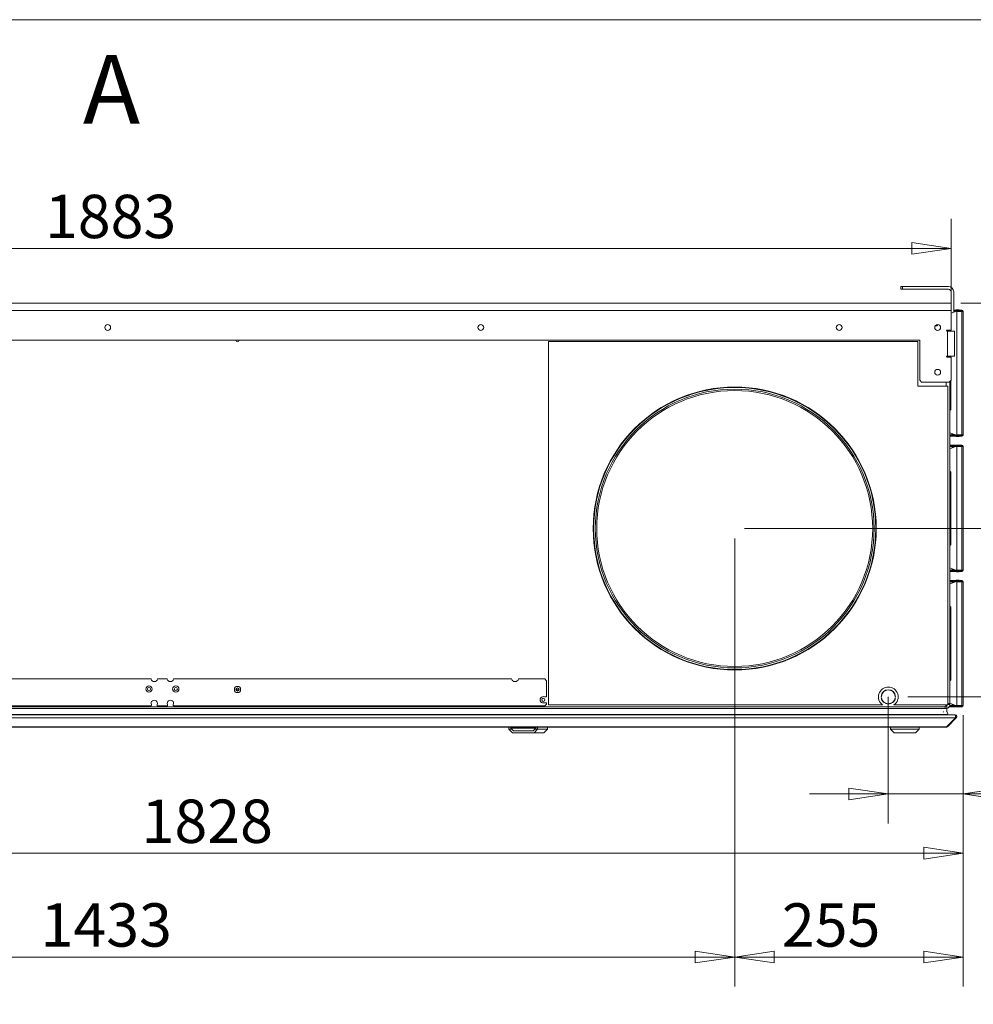
# Model space of a CAD drawing. Units: millimetres. Extents: x 176 to 6358, y 176 to 4444.
# Drawn here: x 3222 to 4286, y 3344 to 4444 of the extents above; entities that cross this region are included whole.
import ezdxf

# ---------------------------------------------------------------- set-up
doc = ezdxf.new("R2010")
doc.units = ezdxf.units.MM
doc.header["$LTSCALE"] = 22
doc.layers.add('Dimension (ISO)', color=9, linetype='Continuous', lineweight=5, true_color=0x808080)
for name, color, linetype, lineweight in [('Symbol (ISO)', 7, 'Continuous', 15), ('Visible (Drawing)', 7, 'Continuous', 5), ('Visible Narrow (ISO)', 7, 'Continuous', 5)]:
    doc.layers.add(name, color=color, linetype=linetype, lineweight=lineweight)
doc.styles.add('Arial 220', font='arial.ttf')
doc.styles.add('Label Text (Drawing)', font='arial.ttf')
doc.dimstyles.new('Default (Drawing)', dxfattribs={"dimscale": 22, "dimtxt": 2.2, "dimasz": 2, "dimexe": 1.5, "dimexo": 0.5, "dimgap": 0.5, "dimtad": 1, "dimdec": 0, "dimrnd": 1e-08, "dimtxsty": 'Arial 220', "dimblk": 'Filled-1', "dimcen": 0.09, "dimdle": 6, "dimclrd": 256, "dimclre": 256, "dimclrt": 7, "dimadec": 0, "dimazin": 2, "dimtfac": 0.545455, "dimtmove": 0, "dimatfit": 3, "dimfxl": 1, "dimtolj": 1, "dimtzin": 0, "dimlwd": -1, "dimlwe": -1, "dimarcsym": 0})

# ---------------------------------------------------------------- blocks, each defined once
blk = doc.blocks.new('Borders Default Border')
at = {"layer": 'Symbol (ISO)', "flags": 128}
blk.add_lwpolyline([(8, 8), (8, 202), (289, 202), (289, 8), (8, 8)], dxfattribs=at)
blk = doc.blocks.new('Filled-1')
at = {"color": 0}
for p, q in [((0, 0), (-1, 0.15)), ((-1, 0.15), (-1, -0.15)), ((-1, 0), (0, 0)), ((-1, -0.15), (0, 0))]:
    blk.add_line(p, q, dxfattribs=at)
at = {"color": 0, "flags": 128}
blk.add_lwpolyline([(-1, -0.15), (0, 0), (-1, 0.15), (-1, -0.15)], dxfattribs=at)
at = {"color": 0}
blk.add_solid([(-1, -0.15), (0, 0), (-1, 0.15), (-1, -0.15)], dxfattribs=at)
blk = doc.blocks.new('*D15')
at = {"layer": 'Defpoints', "color": 0, "transparency": 16777216}
for p in [(2587.3, 3875.8), (4019.8, 3875.8), (4019.8, 3397.3)]:
    blk.add_point(p, dxfattribs=at)
at = {"layer": 'Dimension (ISO)', "transparency": 16777216}
for p, q in [((2587.3, 3864.8), (2587.3, 3364.3)), ((4019.8, 3864.8), (4019.8, 3364.3)), ((2631.3, 3397.3), (3975.8, 3397.3))]:
    blk.add_line(p, q, dxfattribs=at)
at = {"layer": 'Dimension (ISO)', "transparency": 16777216, "xscale": 44, "yscale": 44, "zscale": 44, "rotation": 180}
blk.add_blockref('Filled-1', (2587.3, 3397.3), dxfattribs=at)
at = {"layer": 'Dimension (ISO)', "transparency": 16777216, "xscale": 44, "yscale": 44, "zscale": 44}
blk.add_blockref('Filled-1', (4019.8, 3397.3), dxfattribs=at)
at = {"layer": 'Dimension (ISO)', "color": 7, "transparency": 16777216, "insert": (3244.9, 3433.1), "char_height": 48.4, "attachment_point": 4, "style": 'Arial 220'}
blk.add_mtext('\\A1;1433', dxfattribs=at)
blk = doc.blocks.new('*D16')
at = {"layer": 'Defpoints', "color": 0, "transparency": 16777216}
for p in [(4019.8, 3875.8), (4274.8, 3678.3), (4274.8, 3397.3)]:
    blk.add_point(p, dxfattribs=at)
at = {"layer": 'Dimension (ISO)', "transparency": 16777216}
for p, q in [((4019.8, 3864.8), (4019.8, 3364.3)), ((4274.8, 3667.3), (4274.8, 3364.3)), ((4063.8, 3397.3), (4230.8, 3397.3))]:
    blk.add_line(p, q, dxfattribs=at)
at = {"layer": 'Dimension (ISO)', "transparency": 16777216, "xscale": 44, "yscale": 44, "zscale": 44, "rotation": 180}
blk.add_blockref('Filled-1', (4019.8, 3397.3), dxfattribs=at)
at = {"layer": 'Dimension (ISO)', "transparency": 16777216, "xscale": 44, "yscale": 44, "zscale": 44}
blk.add_blockref('Filled-1', (4274.8, 3397.3), dxfattribs=at)
at = {"layer": 'Dimension (ISO)', "color": 7, "transparency": 16777216, "insert": (4072.5, 3433.1), "char_height": 48.4, "attachment_point": 4, "style": 'Arial 220'}
blk.add_mtext('\\A1;255', dxfattribs=at)
blk = doc.blocks.new('*D17')
at = {"layer": 'Defpoints', "color": 0, "transparency": 16777216}
for p in [(4261.4, 4127.3), (4019.8, 3875.8), (4393.4, 3875.8)]:
    blk.add_point(p, dxfattribs=at)
at = {"layer": 'Dimension (ISO)', "transparency": 16777216}
for p, q in [((4272.4, 4127.3), (4426.4, 4127.3)), ((4393.4, 4083.3), (4393.4, 3919.8)), ((4030.8, 3875.8), (4426.4, 3875.8))]:
    blk.add_line(p, q, dxfattribs=at)
at = {"layer": 'Dimension (ISO)', "transparency": 16777216, "xscale": 44, "yscale": 44, "zscale": 44}
for p, rotation in [((4393.4, 4127.3), 90), ((4393.4, 3875.8), 270)]:
    blk.add_blockref('Filled-1', p, dxfattribs=dict(at, rotation=rotation))
at = {"layer": 'Dimension (ISO)', "color": 7, "transparency": 16777216, "insert": (4357.7, 3947.9), "char_height": 48.4, "attachment_point": 4, "rotation": 90, "style": 'Arial 220'}
blk.add_mtext('\\A1;252', dxfattribs=at)
blk = doc.blocks.new('*D34')
at = {"layer": 'Defpoints', "color": 0, "transparency": 16777216}
for p in [(4261.4, 4188.6), (2378.2, 4127.3), (4261.4, 4127.3)]:
    blk.add_point(p, dxfattribs=at)
at = {"layer": 'Dimension (ISO)', "transparency": 16777216}
for p, q in [((2378.2, 4138.3), (2378.2, 4221.6)), ((4261.4, 4138.3), (4261.4, 4221.6)), ((2422.2, 4188.6), (4217.4, 4188.6))]:
    blk.add_line(p, q, dxfattribs=at)
at = {"layer": 'Dimension (ISO)', "transparency": 16777216, "xscale": 44, "yscale": 44, "zscale": 44, "rotation": 180}
blk.add_blockref('Filled-1', (2378.2, 4188.6), dxfattribs=at)
at = {"layer": 'Dimension (ISO)', "transparency": 16777216, "xscale": 44, "yscale": 44, "zscale": 44}
blk.add_blockref('Filled-1', (4261.4, 4188.6), dxfattribs=at)
at = {"layer": 'Dimension (ISO)', "color": 7, "transparency": 16777216, "insert": (3249.8, 4224.3), "char_height": 48.4, "attachment_point": 4, "style": 'Arial 220'}
blk.add_mtext('\\A1;1883', dxfattribs=at)
blk = doc.blocks.new('*D35')
at = {"layer": 'Defpoints', "color": 0, "transparency": 16777216}
for p in [(2447.3, 3688.8), (4274.8, 3678.3), (2447.3, 3513.2)]:
    blk.add_point(p, dxfattribs=at)
at = {"layer": 'Dimension (ISO)', "transparency": 16777216}
for p, q in [((2447.3, 3677.8), (2447.3, 3480.2)), ((4274.8, 3667.3), (4274.8, 3480.2)), ((4230.8, 3513.2), (2491.3, 3513.2))]:
    blk.add_line(p, q, dxfattribs=at)
at = {"layer": 'Dimension (ISO)', "transparency": 16777216, "xscale": 44, "yscale": 44, "zscale": 44, "rotation": 180}
blk.add_blockref('Filled-1', (2447.3, 3513.2), dxfattribs=at)
at = {"layer": 'Dimension (ISO)', "transparency": 16777216, "xscale": 44, "yscale": 44, "zscale": 44}
blk.add_blockref('Filled-1', (4274.8, 3513.2), dxfattribs=at)
at = {"layer": 'Dimension (ISO)', "color": 7, "transparency": 16777216, "insert": (3357.7, 3548.9), "char_height": 48.4, "attachment_point": 4, "style": 'Arial 220'}
blk.add_mtext('\\A1;1828', dxfattribs=at)
blk = doc.blocks.new('*D36')
at = {"layer": 'Defpoints', "color": 0, "transparency": 16777216}
for p in [(4191.3, 3698.8), (4274.8, 3678.3), (4191.3, 3579.4)]:
    blk.add_point(p, dxfattribs=at)
at = {"layer": 'Dimension (ISO)', "transparency": 16777216}
for p, q in [((4191.3, 3687.8), (4191.3, 3546.4)), ((4274.8, 3667.3), (4274.8, 3546.4)), ((4147.3, 3579.4), (4103.3, 3579.4)), ((4191.3, 3579.4), (4274.8, 3579.4)), ((4318.8, 3579.4), (4454, 3579.4))]:
    blk.add_line(p, q, dxfattribs=at)
at = {"layer": 'Dimension (ISO)', "transparency": 16777216, "xscale": 44, "yscale": 44, "zscale": 44}
blk.add_blockref('Filled-1', (4191.3, 3579.4), dxfattribs=at)
at = {"layer": 'Dimension (ISO)', "transparency": 16777216, "xscale": 44, "yscale": 44, "zscale": 44, "rotation": 180}
blk.add_blockref('Filled-1', (4274.8, 3579.4), dxfattribs=at)
at = {"layer": 'Dimension (ISO)', "color": 7, "transparency": 16777216, "insert": (4373.8, 3615.1), "char_height": 48.4, "attachment_point": 4, "style": 'Arial 220'}
blk.add_mtext('\\A1;84', dxfattribs=at)
blk = doc.blocks.new('*D41')
at = {"layer": 'Defpoints', "color": 0, "transparency": 16777216}
for p in [(4261.4, 4127.3), (4202.3, 3687.8), (4511.3, 3687.8)]:
    blk.add_point(p, dxfattribs=at)
at = {"layer": 'Dimension (ISO)', "transparency": 16777216}
for p, q in [((4272.4, 4127.3), (4544.3, 4127.3)), ((4511.3, 4083.3), (4511.3, 3731.8)), ((4213.3, 3687.8), (4544.3, 3687.8))]:
    blk.add_line(p, q, dxfattribs=at)
at = {"layer": 'Dimension (ISO)', "transparency": 16777216, "xscale": 44, "yscale": 44, "zscale": 44}
for p, rotation in [((4511.3, 4127.3), 90), ((4511.3, 3687.8), 270)]:
    blk.add_blockref('Filled-1', p, dxfattribs=dict(at, rotation=rotation))
at = {"layer": 'Dimension (ISO)', "color": 7, "transparency": 16777216, "insert": (4475.6, 3853.2), "char_height": 48.4, "attachment_point": 4, "rotation": 90, "style": 'Arial 220'}
blk.add_mtext('\\A1;440', dxfattribs=at)

msp = doc.modelspace()

# ---------------------------------------------------------------- linework, layer by layer
at = {"layer": 'Visible (Drawing)'}
for p, q in [((4205.34, 4146), (4207.34, 4146)), ((4205.34, 4146), (4205.34, 4143)), ((4258.34, 4146), (4207.34, 4146)), ((4207.34, 4143), (4205.34, 4143)), ((4207.34, 4143), (4258.34, 4143)), ((4261.34, 4140), (4261.34, 4127.3)), ((4264.34, 4117.52), (4264.34, 4140)), ((2378.22, 4127.3), (4261.42, 4127.3)), ((4261.42, 4119.3), (4261.42, 4127.3)), ((4261.42, 4097.3), (4261.42, 4119.3)), ((4267.47, 4118.66), (4261.42, 4116.45)), ((4264.84, 4119.8), (4264.34, 4119.8)), ((4264.34, 4119.05), (4264.84, 4119.05)), ((4264.84, 4118.3), (4264.34, 4118.3)), ((4264.84, 4119.05), (4264.84, 4119.8)), ((4273.34, 4119.8), (4264.84, 4119.8)), ((4264.84, 4119.05), (4273.34, 4119.05)), ((4264.84, 4118.3), (4265.37, 4118.3)), ((4264.84, 4118.3), (4264.84, 4117.7)), ((4265.37, 4118.3), (4266.29, 4118.3)), ((4265.37, 4118.3), (4265.37, 4117.89)), ((4266.37, 4118.45), (4266.24, 4118.21)), ((4266.72, 4119.05), (4266.37, 4118.45)), ((4266.9, 4118.45), (4266.37, 4118.45)), ((4270.09, 4120.05), (4267.59, 4120.05)), ((4267.84, 4118.3), (4267.84, 3980.3)), ((4273.34, 4118.3), (4267.84, 4118.3)), ((4271.3, 4118.45), (4270.68, 4118.45)), ((4271.3, 4118.45), (4270.95, 4119.05)), ((4271.39, 4118.3), (4271.3, 4118.45)), ((4273.34, 4119.05), (4273.34, 4119.8)), ((4273.34, 4118.3), (4274.84, 4118.3)), ((4274.84, 4118.3), (4274.84, 3980.3)), ((4256.84, 4097.3), (4261.42, 4097.3)), ((4257.34, 4096.3), (4256.84, 4096.3)), ((4257.34, 4096.3), (4265.34, 4096.3)), ((4259.84, 4097.3), (4259.84, 4096.3)), ((4265.34, 4096.3), (4265.34, 4068.3)), ((2413.22, 4086.3), (4226.42, 4086.3)), ((3811.84, 4084.8), (3811.84, 3678.8)), ((4224.42, 4084.8), (3811.84, 4084.8)), ((4224.42, 4084.8), (4224.42, 4034.8)), ((4226.42, 4086.3), (4226.42, 4041.3)), ((4256.84, 4068.3), (4257.34, 4068.3)), ((4265.34, 4068.3), (4257.34, 4068.3)), ((4259.84, 4068.3), (4259.84, 4067.3)), ((4261.04, 4068.3), (4261.04, 4067.3)), ((4261.42, 4067.3), (4256.84, 4067.3)), ((4261.42, 4041.3), (4261.42, 4067.3)), ((4228.42, 4039.3), (4226.42, 4041.3)), ((4228.42, 4039.3), (4259.42, 4039.3)), ((4255.84, 4034.8), (4255.84, 4039.3)), ((4261.42, 4041.3), (4259.42, 4039.3)), ((4259.84, 4039.71), (4259.84, 3680.3)), ((4261.04, 4040.91), (4261.04, 4008.8)), ((4257.84, 4034.8), (4224.42, 4034.8)), ((4257.84, 3678.8), (4257.84, 4034.8)), ((4259.84, 4007.6), (4261.04, 4008.8)), ((4267.47, 3979.94), (4259.84, 3982.72)), ((4262.43, 3980.3), (4262.43, 3981.77)), ((4262.96, 3980.3), (4262.43, 3980.3)), ((4262.96, 3980.3), (4262.96, 3981.58)), ((4264.84, 3980.3), (4262.96, 3980.3)), ((4264.84, 3980.9), (4264.84, 3980.3)), ((4264.84, 3980.3), (4265.37, 3980.3)), ((4265.37, 3980.7), (4265.37, 3980.3)), ((4265.37, 3980.3), (4266.29, 3980.3)), ((4266.37, 3980.15), (4266.24, 3980.39)), ((4273.34, 3980.3), (4267.84, 3980.3)), ((4271.39, 3980.3), (4271.3, 3980.15)), ((4273.34, 3980.3), (4274.84, 3980.3)), ((4259.84, 3979.55), (4262.96, 3979.55)), ((4259.84, 3978.8), (4262.96, 3978.8)), ((4264.84, 3979.55), (4262.96, 3979.55)), ((4262.96, 3979.55), (4262.96, 3978.8)), ((4262.96, 3978.8), (4264.84, 3978.8)), ((4264.84, 3979.55), (4273.34, 3979.55)), ((4264.84, 3979.55), (4264.84, 3978.8)), ((4264.84, 3978.8), (4273.34, 3978.8)), ((4266.9, 3980.15), (4266.37, 3980.15)), ((4266.72, 3979.55), (4266.37, 3980.15)), ((4270.09, 3978.55), (4267.59, 3978.55)), ((4271.3, 3980.15), (4270.68, 3980.15)), ((4271.3, 3980.15), (4270.95, 3979.55)), ((4273.34, 3978.8), (4273.34, 3979.55)), ((4262.96, 3968.8), (4259.84, 3968.8)), ((4262.96, 3968.05), (4259.84, 3968.05)), ((4267.47, 3967.66), (4259.84, 3964.88)), ((4262.96, 3967.3), (4262.43, 3967.3)), ((4262.43, 3965.82), (4262.43, 3967.3)), ((4264.84, 3968.8), (4262.96, 3968.8)), ((4262.96, 3968.8), (4262.96, 3968.05)), ((4262.96, 3968.05), (4264.84, 3968.05)), ((4264.84, 3967.3), (4262.96, 3967.3)), ((4262.96, 3966.01), (4262.96, 3967.3)), ((4264.84, 3968.05), (4264.84, 3968.8)), ((4273.34, 3968.8), (4264.84, 3968.8)), ((4264.84, 3968.05), (4273.34, 3968.05)), ((4264.84, 3967.3), (4265.37, 3967.3)), ((4264.84, 3967.3), (4264.84, 3966.7)), ((4265.37, 3967.3), (4266.29, 3967.3)), ((4265.37, 3967.3), (4265.37, 3966.89)), ((4266.37, 3967.45), (4266.24, 3967.21)), ((4266.72, 3968.05), (4266.37, 3967.45)), ((4266.9, 3967.45), (4266.37, 3967.45)), ((4270.09, 3969.05), (4267.59, 3969.05)), ((4267.84, 3967.3), (4267.84, 3829.3)), ((4273.34, 3967.3), (4267.84, 3967.3)), ((4271.3, 3967.45), (4270.68, 3967.45)), ((4271.3, 3967.45), (4270.95, 3968.05)), ((4271.39, 3967.3), (4271.3, 3967.45)), ((4273.34, 3968.05), (4273.34, 3968.8)), ((4273.34, 3967.3), (4274.84, 3967.3)), ((4274.84, 3967.3), (4274.84, 3829.3)), ((4259.84, 3940), (4261.04, 3938.8)), ((4261.04, 3938.8), (4261.04, 3857.8)), ((4259.84, 3856.6), (4261.04, 3857.8)), ((4267.47, 3828.94), (4259.84, 3831.72)), ((4259.84, 3828.55), (4262.96, 3828.55)), ((4259.84, 3827.8), (4262.96, 3827.8)), ((4262.43, 3829.3), (4262.43, 3830.77)), ((4262.96, 3829.3), (4262.43, 3829.3)), ((4262.96, 3829.3), (4262.96, 3830.58)), ((4264.84, 3829.3), (4262.96, 3829.3)), ((4264.84, 3828.55), (4262.96, 3828.55)), ((4262.96, 3828.55), (4262.96, 3827.8)), ((4262.96, 3827.8), (4264.84, 3827.8)), ((4264.84, 3829.9), (4264.84, 3829.3)), ((4264.84, 3829.3), (4265.37, 3829.3)), ((4264.84, 3828.55), (4273.34, 3828.55)), ((4264.84, 3828.55), (4264.84, 3827.8)), ((4264.84, 3827.8), (4273.34, 3827.8)), ((4265.37, 3829.7), (4265.37, 3829.3)), ((4265.37, 3829.3), (4266.29, 3829.3)), ((4266.37, 3829.15), (4266.24, 3829.39)), ((4266.9, 3829.15), (4266.37, 3829.15)), ((4266.72, 3828.55), (4266.37, 3829.15)), ((4270.09, 3827.55), (4267.59, 3827.55)), ((4273.34, 3829.3), (4267.84, 3829.3)), ((4271.3, 3829.15), (4270.68, 3829.15)), ((4271.3, 3829.15), (4270.95, 3828.55)), ((4271.39, 3829.3), (4271.3, 3829.15)), ((4273.34, 3829.3), (4274.84, 3829.3)), ((4273.34, 3827.8), (4273.34, 3828.55)), ((4262.96, 3817.8), (4259.84, 3817.8)), ((4262.96, 3817.05), (4259.84, 3817.05)), ((4267.47, 3816.66), (4259.84, 3813.88)), ((4262.96, 3816.3), (4262.43, 3816.3)), ((4262.43, 3814.82), (4262.43, 3816.3)), ((4264.84, 3817.8), (4262.96, 3817.8)), ((4262.96, 3817.8), (4262.96, 3817.05)), ((4262.96, 3817.05), (4264.84, 3817.05)), ((4264.84, 3816.3), (4262.96, 3816.3)), ((4262.96, 3815.01), (4262.96, 3816.3)), ((4264.84, 3817.05), (4264.84, 3817.8)), ((4273.34, 3817.8), (4264.84, 3817.8)), ((4264.84, 3817.05), (4273.34, 3817.05)), ((4264.84, 3816.3), (4265.37, 3816.3)), ((4264.84, 3816.3), (4264.84, 3815.7)), ((4265.37, 3816.3), (4266.29, 3816.3)), ((4265.37, 3816.3), (4265.37, 3815.89)), ((4266.37, 3816.45), (4266.24, 3816.21)), ((4266.72, 3817.05), (4266.37, 3816.45)), ((4266.9, 3816.45), (4266.37, 3816.45)), ((4270.09, 3818.05), (4267.59, 3818.05)), ((4267.84, 3816.3), (4267.84, 3678.3)), ((4273.34, 3816.3), (4267.84, 3816.3)), ((4271.3, 3816.45), (4270.68, 3816.45)), ((4271.3, 3816.45), (4270.95, 3817.05)), ((4271.39, 3816.3), (4271.3, 3816.45)), ((4273.34, 3817.05), (4273.34, 3817.8)), ((4273.34, 3816.3), (4274.84, 3816.3)), ((4274.84, 3816.3), (4274.84, 3678.3)), ((4259.84, 3789), (4261.04, 3787.8)), ((4261.04, 3787.8), (4261.04, 3706.8)), ((3086.3, 3707.8), (3368.37, 3707.8)), ((3375.3, 3707.8), (3386.37, 3707.8)), ((3393.3, 3707.8), (3770.73, 3707.8)), ((3778.47, 3707.8), (3807.84, 3707.8)), ((3807.84, 3707.8), (3809.84, 3705.8)), ((3809.84, 3705.8), (3809.84, 3687.8)), ((4259.84, 3705.6), (4261.04, 3706.8)), ((3807.43, 3687.8), (3809.84, 3687.8)), ((4183.65, 3688.31), (4183.35, 3688.31)), ((4183.39, 3686.91), (4183.69, 3686.91)), ((4198.99, 3686.91), (4199.29, 3686.91)), ((4199.32, 3688.31), (4199.02, 3688.31)), ((2384.84, 3674.8), (4254.84, 3674.8)), ((3367.69, 3677.8), (3086.98, 3677.8)), ((3385.69, 3677.8), (3375.98, 3677.8)), ((3807.84, 3677.8), (3393.98, 3677.8)), ((3809.84, 3681.3), (3807.43, 3681.3)), ((3809.84, 3679.8), (3807.84, 3677.8)), ((3809.84, 3681.3), (3809.84, 3679.8)), ((3811.84, 3678.8), (4185.01, 3678.8)), ((4197.66, 3678.8), (4257.84, 3678.8)), ((4254.84, 3677.3), (4255.84, 3677.3)), ((4254.84, 3676.8), (4254.84, 3677.3)), ((4254.84, 3674.8), (4254.84, 3676.8)), ((4254.84, 3674.8), (4255.84, 3674.8)), ((4255.84, 3677.3), (4255.84, 3678.8)), ((4255.84, 3674.8), (4256.31, 3674.8)), ((4256.81, 3674.3), (4256.81, 3671.7)), ((4256.81, 3671.7), (4256.81, 3674.3)), ((4256.84, 3674.92), (4256.84, 3678.8)), ((4257.84, 3680.3), (4259.84, 3680.3)), ((4259.84, 3679.3), (4257.84, 3679.3)), ((4259.3, 3676.8), (4262.96, 3676.8)), ((4259.64, 3677.55), (4262.96, 3677.55)), ((4267.47, 3677.94), (4259.84, 3680.72)), ((4259.84, 3680.3), (4259.84, 3679.3)), ((4259.84, 3679.3), (4259.84, 3678.8)), ((4262.43, 3678.3), (4262.43, 3679.77)), ((4262.96, 3678.3), (4262.43, 3678.3)), ((4262.96, 3678.3), (4262.96, 3679.58)), ((4264.84, 3678.3), (4262.96, 3678.3)), ((4264.84, 3677.55), (4262.96, 3677.55)), ((4262.96, 3677.55), (4262.96, 3676.8)), ((4262.96, 3676.8), (4264.84, 3676.8)), ((4264.84, 3678.9), (4264.84, 3678.3)), ((4264.84, 3678.3), (4265.37, 3678.3)), ((4264.84, 3677.55), (4273.34, 3677.55)), ((4264.84, 3677.55), (4264.84, 3676.8)), ((4264.84, 3676.8), (4273.34, 3676.8)), ((4265.37, 3678.7), (4265.37, 3678.3)), ((4265.37, 3678.3), (4266.29, 3678.3)), ((4266.37, 3678.15), (4266.24, 3678.39)), ((4266.9, 3678.15), (4266.37, 3678.15)), ((4266.72, 3677.55), (4266.37, 3678.15)), ((4270.09, 3676.55), (4267.59, 3676.55)), ((4273.34, 3678.3), (4267.84, 3678.3)), ((4271.3, 3678.15), (4270.68, 3678.15)), ((4271.3, 3678.15), (4270.95, 3677.55)), ((4271.39, 3678.3), (4271.3, 3678.15)), ((4273.34, 3678.3), (4274.84, 3678.3)), ((4273.34, 3676.8), (4273.34, 3677.55)), ((2374.19, 3667.8), (4265.48, 3667.8)), ((2383.04, 3668.26), (4256.64, 3668.26)), ((4252.68, 3668.19), (4252.66, 3667.81)), ((4252.66, 3667.81), (4252.68, 3668.19)), ((4253.08, 3671.01), (4253.07, 3670.66)), ((4253.07, 3670.66), (4253.08, 3671.01)), ((4256.19, 3654.38), (4266.19, 3664.38)), ((4266.19, 3664.38), (4256.19, 3654.38)), ((4257.25, 3654.38), (4267.25, 3664.38)), ((4267.25, 3664.38), (4257.25, 3654.38)), ((4265.48, 3667.8), (4265.84, 3667.8)), ((4266.19, 3664.38), (4267.25, 3664.38)), ((2384.19, 3653.8), (4255.48, 3653.8)), ((3767.84, 3651.8), (3767.84, 3653.8)), ((3767.84, 3651.8), (3770.84, 3651.8)), ((3771.84, 3647.8), (3767.84, 3651.8)), ((3769.84, 3652.8), (3769.84, 3653.8)), ((3797.84, 3652.8), (3769.84, 3652.8)), ((3772.84, 3649.8), (3769.84, 3652.8)), ((3794.84, 3649.8), (3797.84, 3652.8)), ((3795.84, 3647.8), (3799.84, 3651.8)), ((3796.84, 3651.8), (3799.84, 3651.8)), ((3797.84, 3652.8), (3797.84, 3653.8)), ((3799.84, 3651.8), (3799.84, 3653.8)), ((3799.84, 3651.8), (3810.84, 3651.8)), ((3806.84, 3647.8), (3810.84, 3651.8)), ((3810.84, 3651.8), (3810.84, 3653.8)), ((4193.84, 3651.8), (4193.84, 3653.8)), ((4193.84, 3651.8), (4225.84, 3651.8)), ((4197.84, 3647.8), (4193.84, 3651.8)), ((4221.84, 3647.8), (4225.84, 3651.8)), ((4225.84, 3651.8), (4225.84, 3653.8)), ((4255.84, 3653.8), (4255.48, 3653.8)), ((4255.48, 3653.8), (4255.84, 3653.8)), ((4256.19, 3654.38), (4257.25, 3654.38)), ((3782.33, 3647.8), (3771.84, 3647.8)), ((3794.84, 3649.8), (3772.84, 3649.8)), ((3785.33, 3647.8), (3782.33, 3647.8)), ((3795.84, 3647.8), (3785.33, 3647.8)), ((3796.34, 3647.8), (3795.84, 3647.8)), ((3806.84, 3647.8), (3796.34, 3647.8)), ((4197.93, 3647.8), (4197.84, 3647.8)), ((4221.74, 3647.8), (4197.93, 3647.8)), ((4221.84, 3647.8), (4221.74, 3647.8))]:
    msp.add_line(p, q, dxfattribs=at)
for centre, radius in [((3319.82, 4100.3), 3.25), ((3736.42, 4100.3), 3.25), ((4136.42, 4100.3), 3.25), ((4246.42, 4100.3), 3.25), ((4246.42, 4050.3), 3.25), ((4019.84, 3875.8), 158), ((4019.84, 3875.8), 157.5), ((4019.84, 3875.8), 155.61), ((4019.84, 3875.8), 154.05), ((3365.84, 3696.55), 3.5), ((3365.84, 3696.55), 1.75), ((3395.84, 3696.55), 3.5), ((3395.84, 3696.55), 1.75), ((3464.74, 3696.05), 3.5), ((3464.74, 3696.05), 1.8), ((3806.14, 3684.55), 1.75)]:
    msp.add_circle(centre, radius, dxfattribs=at)
for centre, radius, start, end in [((4258.34, 4140), 6, 0, 90), ((4258.34, 4140), 3, 0, 90), ((4267.59, 4119.55), 0.5, 90, 150), ((4268.84, 4114.9), 4, 58.21167, 110), ((4270.09, 4119.55), 0.5, 30, 90), ((4273.34, 4118.3), 1.5, 0, 90), ((4273.34, 4118.3), 0.75, 0, 90), ((4244.84, 4103.8), 1.8, 236.87913, 351.82308), ((4244.84, 4102.8), 1.8, 16.12762, 24.60951), ((4256.84, 4096.8), 0.5, 90, 270), ((3464.74, 4086.05), 1.8, 172.01644, 7.98356), ((4256.84, 4067.8), 0.5, 90, 270), ((4268.84, 3983.7), 4, 250, 301.78833), ((4273.34, 3980.3), 0.75, 270, 0), ((4273.34, 3980.3), 1.5, 270, 0), ((4267.59, 3979.05), 0.5, 210, 270), ((4270.09, 3979.05), 0.5, 270, 330), ((4267.59, 3968.55), 0.5, 90, 150), ((4268.84, 3963.9), 4, 58.21167, 110), ((4270.09, 3968.55), 0.5, 30, 90), ((4273.34, 3967.3), 1.5, 0, 90), ((4273.34, 3967.3), 0.75, 0, 90), ((4267.59, 3828.05), 0.5, 210, 270), ((4268.84, 3832.7), 4, 250, 301.78833), ((4270.09, 3828.05), 0.5, 270, 330), ((4273.34, 3829.3), 0.75, 270, 0), ((4273.34, 3829.3), 1.5, 270, 0), ((4267.59, 3817.55), 0.5, 90, 150), ((4268.84, 3812.9), 4, 58.21167, 110), ((4270.09, 3817.55), 0.5, 30, 90), ((4273.34, 3816.3), 1.5, 0, 90), ((4273.34, 3816.3), 0.75, 0, 90), ((3371.84, 3708.3), 3.5, 188.21321, 351.78679), ((3389.84, 3708.3), 3.5, 188.21321, 351.78679), ((3774.6, 3708.8), 4, 194.47751, 345.52249), ((3465.19, 3697.3), 1.75, 180.16379, 320.23846), ((4191.34, 3687.8), 11, 305.0968, 234.9032), ((4191.34, 3687.8), 8, 3.64207, 176.35793), ((4191.34, 3687.8), 7.7, 3.78417, 176.21583), ((3371.84, 3680.55), 3.5, 337.11462, 202.88538), ((3389.84, 3680.55), 3.5, 337.11462, 202.88538), ((3806.14, 3684.55), 3.5, 68.24766, 291.75234), ((4191.34, 3687.8), 8, 186.40045, 353.59955), ((4191.34, 3687.8), 7.7, 186.65092, 353.34908), ((3367.69, 3678.8), 1, 270, 22.88538), ((3375.98, 3678.8), 1, 157.11462, 270), ((3385.69, 3678.8), 1, 270, 22.88538), ((3393.98, 3678.8), 1, 157.11462, 270), ((4255.84, 3678.8), 1, 270, 0), ((4255.84, 3678.8), 4, 270, 284.47751), ((4256.31, 3674.3), 0.5, 0, 90), ((4256.31, 3674.3), 0.5, 0, 90), ((4255.84, 3678.8), 4, 284.47751, 0), ((4267.59, 3677.05), 0.5, 210, 270), ((4268.84, 3681.7), 4, 250, 301.78833), ((4270.09, 3677.05), 0.5, 270, 330), ((4273.34, 3678.3), 0.75, 270, 0), ((4273.34, 3678.3), 1.5, 270, 0), ((4252.86, 3667.8), 0.2, 177, 180), ((4252.86, 3667.8), 0.2, 177, 180), ((4253.08, 3668.17), 0.4, 166.12411, 177), ((4253.08, 3668.17), 0.4, 166.12411, 177), ((4253.28, 3671), 0.2, 90, 177), ((4253.28, 3671), 0.2, 90, 177), ((4256.31, 3671.7), 0.5, 270, 0), ((4256.31, 3671.7), 0.5, 270, 0), ((4256.64, 3669.46), 1.2, 270, 90), ((4256.64, 3669.46), 1.2, 270, 90)]:
    msp.add_arc(centre, radius, start, end, dxfattribs=at)
for points, knots in [([(4266.19, 3664.38), (4266.45, 3664.9), (4266.55, 3665.72), (4266.43, 3666.41), (4266.32, 3667.12), (4265.99, 3667.67), (4265.62, 3667.78), (4265.58, 3667.79), (4265.53, 3667.8), (4265.48, 3667.8)], [-0.7853982, -0.7853982, -0.7853982, -0.7853982, 0.3126872, 0.3126872, 0.3126872, 1.4304863, 1.4304863, 1.4304863, 1.5707963, 1.5707963, 1.5707963, 1.5707963]), ([(4265.48, 3667.8), (4265.53, 3667.8), (4265.58, 3667.79), (4265.62, 3667.78), (4265.99, 3667.67), (4266.32, 3667.12), (4266.43, 3666.41), (4266.55, 3665.72), (4266.45, 3664.9), (4266.19, 3664.38)], [-1.5707963, -1.5707963, -1.5707963, -1.5707963, -1.4304863, -1.4304863, -1.4304863, -0.3126872, -0.3126872, -0.3126872, 0.7853982, 0.7853982, 0.7853982, 0.7853982]), ([(4267.25, 3664.38), (4267.77, 3664.9), (4267.97, 3665.72), (4267.74, 3666.41), (4267.51, 3667.12), (4266.85, 3667.67), (4266.12, 3667.78), (4266.02, 3667.79), (4265.93, 3667.8), (4265.84, 3667.8)], [-0.7853982, -0.7853982, -0.7853982, -0.7853982, 0.3126872, 0.3126872, 0.3126872, 1.4304863, 1.4304863, 1.4304863, 1.5707963, 1.5707963, 1.5707963, 1.5707963]), ([(4265.84, 3667.8), (4265.93, 3667.8), (4266.02, 3667.79), (4266.12, 3667.78), (4266.85, 3667.67), (4267.51, 3667.12), (4267.74, 3666.41), (4267.97, 3665.72), (4267.77, 3664.9), (4267.25, 3664.38)], [-1.5707963, -1.5707963, -1.5707963, -1.5707963, -1.4304863, -1.4304863, -1.4304863, -0.3126872, -0.3126872, -0.3126872, 0.7853982, 0.7853982, 0.7853982, 0.7853982])]:
    msp.add_open_spline(points, degree=3, knots=knots, dxfattribs=at)
for points in [[(4255.48, 3653.8), (4255.75, 3653.8), (4256.01, 3654.01), (4256.19, 3654.38)], [(4256.19, 3654.38), (4256.01, 3654.01), (4255.75, 3653.8), (4255.48, 3653.8)], [(4255.84, 3653.8), (4256.36, 3653.8), (4256.88, 3654.01), (4257.25, 3654.38)], [(4257.25, 3654.38), (4256.88, 3654.01), (4256.36, 3653.8), (4255.84, 3653.8)]]:
    msp.add_open_spline(points, degree=3, dxfattribs=at)
at = {"layer": 'Visible Narrow (ISO)'}
for p, q in [((4207.34, 4143), (4207.34, 4146)), ((2378.22, 4119.3), (4261.42, 4119.3)), ((4273.34, 4118.3), (4273.34, 3980.3)), ((4257.34, 4068.3), (4257.34, 4096.3)), ((4259.84, 3980.3), (4262.43, 3980.3)), ((4262.43, 3967.3), (4259.84, 3967.3)), ((4273.34, 3967.3), (4273.34, 3829.3)), ((4259.84, 3829.3), (4262.43, 3829.3)), ((4262.43, 3816.3), (4259.84, 3816.3)), ((4273.34, 3816.3), (4273.34, 3678.3)), ((2447.34, 3676.8), (4254.84, 3676.8)), ((4186.28, 3681.6), (4186.77, 3681.6)), ((4195.9, 3681.6), (4196.39, 3681.6)), ((4255.84, 3678.3), (4256.7, 3678.3)), ((4259.81, 3678.3), (4262.43, 3678.3)), ((2373.48, 3664.38), (4266.19, 3664.38)), ((2387, 3668.19), (4252.68, 3668.19)), ((2387.02, 3667.81), (4252.66, 3667.81)), ((2383.48, 3654.38), (4256.19, 3654.38))]:
    msp.add_line(p, q, dxfattribs=at)

# ---------------------------------------------------------------- block references
at = {"xscale": 22, "yscale": 22, "zscale": 22}
msp.add_blockref('Borders Default Border', (0, 0), dxfattribs=at)

# ---------------------------------------------------------------- texts
at = {"layer": 'Symbol (ISO)', "insert": (3292.14, 4303.68), "char_height": 77, "attachment_point": 7, "style": 'Label Text (Drawing)'}
msp.add_mtext('A', dxfattribs=at)

# ---------------------------------------------------------------- dimensions: what is measured, and where the dimension line sits
at = {"layer": 'Dimension (ISO)'}
for base, p1, p2, angle, override, picture, middle in [((4261.42, 4188.57), (2378.22, 4127.3), (4261.42, 4127.3), 180, {"dimdec": 0, "dimtp": 0, "dimtm": 0, "dimtdec": 0, "dimtofl": 0, "dimatfit": 1}, '*D34', (3319.82, 4188.57)), ((4393.42109402, 3875.79741937), (4261.42109402, 4127.29741937), (4019.83702357, 3875.79741937), 90, {"dimdec": 0, "dimtp": 0, "dimtm": 0, "dimtdec": 2, "dimtofl": 0, "dimatfit": 1}, '*D17', (4393.42109402, 4001.54741937)), ((4511.34371559, 3687.79741937), (4261.42109402, 4127.29741937), (4202.33702357, 3687.79741937), 270, {"dimdec": 0, "dimtp": 0, "dimtm": 0, "dimtdec": 2, "dimtofl": 0, "dimatfit": 1}, '*D41', (4511.34371559, 3907.54741937)), ((4019.83702357, 3397.34004634), (2587.33702357, 3875.79741937), (4019.83702357, 3875.79741937), 180, {"dimtofl": 0, "dimatfit": 1}, '*D15', (3314.87809016, 3397.34004634)), ((4274.84, 3397.34), (4019.84, 3875.8), (4274.84, 3678.3), 180, {"dimtofl": 0, "dimatfit": 1}, '*D16', (4126.53, 3397.34)), ((4191.33702357, 3579.39367828), (4274.83702357, 3678.29741937), (4191.33702357, 3698.79741937), 180, {"dimdec": 0, "dimtp": 0, "dimtm": 0, "dimtdec": 2, "dimtofl": 1, "dimatfit": 1}, '*D36', (4408.43675167, 3579.39367828))]:
    dim = msp.add_linear_dim(base=base, p1=p1, p2=p2, angle=angle, dimstyle='Default (Drawing)', override=override, dxfattribs=at)
    dim.commit()
    dim.dimension.update_dxf_attribs({"geometry": picture, "text_midpoint": middle, "dimtype": 160})
dim = msp.add_linear_dim(base=(2447.34, 3513.21), p1=(4274.84, 3678.3), p2=(2447.34, 3688.8), text='1828', dimstyle='Default (Drawing)', override={"dimatfit": 1}, dxfattribs=at)
dim.commit()
dim.dimension.update_dxf_attribs({"geometry": '*D35', "text_midpoint": (3427.71, 3513.21), "dimtype": 160})

doc.saveas('drawing.dxf')
